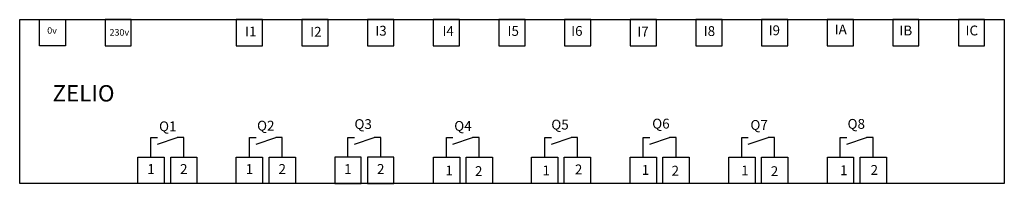
# Model space of a CAD drawing. Units: millimetres. Extents: x 115 to 265, y 90 to 115.
import ezdxf

# ---------------------------------------------------------------- set-up
doc = ezdxf.new("R2010")
doc.units = ezdxf.units.MM

msp = doc.modelspace()

# ---------------------------------------------------------------- linework, layer by layer
for p, q in [((135, 94), (135, 97)), ((135, 97), (136, 97)), ((136, 96), (139, 97)), ((140, 97), (139, 97)), ((140, 94), (140, 97)), ((150, 94), (150, 97)), ((150, 97), (151, 97)), ((151, 96), (154, 97)), ((155, 97), (154, 97)), ((155, 94), (155, 97)), ((165, 94), (165, 97)), ((165, 97), (166, 97)), ((166, 96), (169, 97)), ((170, 97), (169, 97)), ((170, 94), (170, 97)), ((180, 94), (180, 97)), ((180, 97), (181, 97)), ((181, 96), (184, 97)), ((185, 97), (184, 97)), ((185, 94), (185, 97)), ((195, 94), (195, 97)), ((195, 97), (196, 97)), ((196, 96), (199, 97)), ((200, 97), (199, 97)), ((200, 94), (200, 97)), ((210, 94), (210, 97)), ((210, 97), (211, 97)), ((211, 96), (214, 97)), ((215, 97), (214, 97)), ((215, 94), (215, 97)), ((225, 94), (225, 97)), ((225, 97), (226, 97)), ((226, 96), (229, 97)), ((230, 97), (229, 97)), ((230, 94), (230, 97)), ((240, 94), (240, 97)), ((240, 97), (241, 97)), ((241, 96), (244, 97)), ((245, 97), (244, 97)), ((245, 94), (245, 97))]:
    msp.add_line(p, q)
for points in [[(115, 115), (265, 115), (265, 90), (115, 90)], [(122, 111), (118, 111), (118, 115), (122, 115)], [(128, 111), (132, 111), (132, 115), (128, 115)], [(148, 111), (152, 111), (152, 115), (148, 115)], [(158, 111), (162, 111), (162, 115), (158, 115)], [(168, 111), (172, 111), (172, 115), (168, 115)], [(178, 111), (182, 111), (182, 115), (178, 115)], [(188, 111), (192, 111), (192, 115), (188, 115)], [(198, 111), (202, 111), (202, 115), (198, 115)], [(208, 111), (212, 111), (212, 115), (208, 115)], [(218, 111), (222, 111), (222, 115), (218, 115)], [(228, 111), (232, 111), (232, 115), (228, 115)], [(238, 111), (242, 111), (242, 115), (238, 115)], [(248, 111), (252, 111), (252, 115), (248, 115)], [(258, 111), (262, 111), (262, 115), (258, 115)], [(137, 90), (133, 90), (133, 94), (137, 94)], [(138, 94), (142, 94), (142, 90), (138, 90)], [(152, 90), (148, 90), (148, 94), (152, 94)], [(153, 94), (157, 94), (157, 90), (153, 90)], [(163, 90), (167, 90), (167, 94), (163, 94)], [(168, 90), (172, 90), (172, 94), (168, 94)], [(182.03, 90), (178.03, 90), (178.03, 94), (182.03, 94)], [(183.03, 94), (187.03, 94), (187.03, 90), (183.03, 90)], [(196.96, 90), (192.96, 90), (192.96, 94), (196.96, 94)], [(197.96, 94), (201.96, 94), (201.96, 90), (197.96, 90)], [(212, 90), (208, 90), (208, 94), (212, 94)], [(213, 94), (217, 94), (217, 90), (213, 90)], [(227.02, 90), (223.02, 90), (223.02, 94), (227.02, 94)], [(228.02, 94), (232.02, 94), (232.02, 90), (228.02, 90)], [(242.04, 90), (238.04, 90), (238.04, 94), (242.04, 94)], [(243.04, 94), (247.04, 94), (247.04, 90), (243.04, 90)]]:
    msp.add_lwpolyline(points, close=True)

# ---------------------------------------------------------------- texts
for s, insert, char_height, width, attachment_point in [('I3', (170.04, 113.11), 1.5, 1.5, 5), ('I4', (180.28, 113.08), 1.5, 1.5, 5), ('I5', (190.19, 113.08), 1.5, 1.5, 5), ('I6', (199.88, 113.08), 1.5, 1.5, 5), ('I8', (220.08, 113.06), 1.5, 1.5, 5), ('I9', (229.96, 113.18), 1.5, 1.5, 5), ('IA', (240.08, 113.3), 1.5, 3.5333, 5), ('IB', (250, 113.15), 1.5, 1.5, 5), ('IC', (260.05, 113.15), 1.5, 1.5, 5), ('0v', (119.93, 113.21), 1, 4.4062, 5), ('230v', (130.18, 112.93), 1, 6.553, 5), ('I1', (150.2, 112.99), 1.5, 0.75, 5), ('I2', (160.12, 112.95), 1.5, 3.0878, 5), ('I7', (209.95, 112.97), 1.5, 1.5, 5), ('ZELIO', (120, 105), 2.5, 15, 1), ('Q1', (136.23, 99.46), 1.5, 3.0731, 1), ('Q2', (151.16, 99.56), 1.5, 3.0731, 1), ('Q3', (166, 99.8), 1.5, 3.0934, 1), ('Q4', (181.2, 99.52), 1.5, 2.9194, 1), ('Q5', (195.99, 99.72), 1.5, 3.2267, 1), ('Q6', (211.36, 99.87), 1.5, 3.6109, 1), ('Q7', (226.32, 99.67), 1.5, 3.6877, 1), ('Q8', (241.12, 99.83), 1.5, 3.0731, 1), ('1', (135, 92), 1.5, 1.5, 5), ('2', (140, 92), 1.5, 1.5, 5), ('1', (150, 92), 1.5, 1.5, 5), ('2', (155, 92), 1.5, 1.5, 5), ('1', (165, 92), 1.5, 1.5, 5), ('2', (170, 92), 1.5, 1.5, 5), ('1', (179.86, 92.7), 1.5, 1.9649, 1), ('2', (184.36, 92.62), 1.5, 1.7316, 1), ('1', (194.64, 92.72), 1.5, 1.3121, 1), ('2', (199.58, 92.88), 1.5, 1.5483, 1), ('1', (209.76, 92.8), 1.5, 2.2039, 1), ('2', (214.31, 92.68), 1.5, 2.8336, 1), ('1', (224.92, 92.72), 1.5, 2.5187, 1), ('2', (229.42, 92.61), 1.5, 2.991, 1), ('1', (239.97, 92.75), 1.5, 1.5742, 1), ('2', (244.63, 92.8), 1.5, 2.6762, 1)]:
    msp.add_mtext(s, dxfattribs=dict(insert=insert, char_height=char_height, width=width, attachment_point=attachment_point))

doc.saveas('drawing.dxf')
